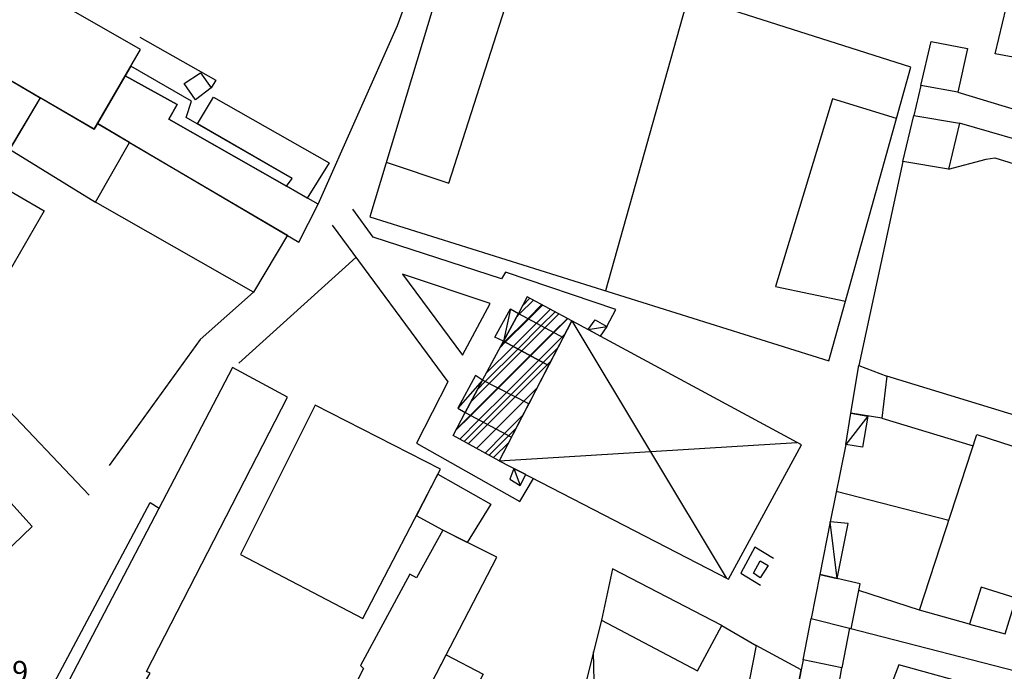
# Model space of a CAD drawing. Units: millimetres. Extents: x 1530744 to 1533037, y 5055830 to 5058948.
# Drawn here: x 1532354 to 1532469, y 5057531 to 5057607 of the extents above; entities that cross this region are included whole.
import ezdxf
from ezdxf.enums import TextEntityAlignment as Align

# ---------------------------------------------------------------- set-up
doc = ezdxf.new("R2010")
doc.units = ezdxf.units.MM
doc.layers.get('0').update_dxf_attribs({"color": 253, "linetype": 'CONTINUOUS'})
for name, color, linetype in [('Edifici', 253, 'CONTINUOUS'), ('RETEIP', 7, 'CONTINUOUS'), ('Strade', 253, 'CONTINUOUS')]:
    doc.layers.add(name, color=color, linetype=linetype)
doc.styles.add('ROMD', font='romand.shx')

# ---------------------------------------------------------------- blocks, each defined once
blk = doc.blocks.new('VTAV3_104')
for p, q in [((645.303, 242.539), (645.67, 242.906)), ((643.932, 239.641), (646.666, 242.375)), ((644.924, 239.105), (647.66, 241.84)), ((645.918, 238.57), (648.654, 241.309)), ((646.91, 238.035), (649.648, 240.773)), ((647.906, 237.504), (650.645, 240.242)), ((648.898, 236.969), (649.348, 237.418))]:
    blk.add_line(p, q)
blk = doc.blocks.new('VTAV3_105')
for p, q in [((640.025, 232.68), (642.117, 234.77)), ((639.941, 231.066), (643.127, 234.254)), ((640.936, 230.535), (644.139, 233.738)), ((641.93, 230), (645.148, 233.219)), ((642.926, 229.469), (646.16, 232.703)), ((643.92, 228.934), (646.057, 231.074))]:
    blk.add_line(p, q)
blk = doc.blocks.new('VTAV3_106')
for p, q in [((641.787, 235.969), (644.924, 239.105)), ((643.547, 239.258), (643.932, 239.641)), ((642.117, 234.77), (645.918, 238.57)), ((643.127, 234.254), (646.91, 238.035)), ((644.139, 233.738), (647.906, 237.504)), ((645.148, 233.219), (648.898, 236.969)), ((646.16, 232.703), (647.701, 234.246))]:
    blk.add_line(p, q)
blk = doc.blocks.new('VTAV3_107')
for p, q in [((645.67, 242.906), (647.291, 244.527)), ((646.666, 242.375), (648.281, 243.992)), ((647.66, 241.84), (649.271, 243.453)), ((648.654, 241.309), (650.266, 242.918)), ((649.648, 240.773), (651.256, 242.383)), ((650.645, 240.242), (650.992, 240.59))]:
    blk.add_line(p, q)
blk = doc.blocks.new('VTAV3_108')
for p, q in [((638.268, 229.395), (639.941, 231.066)), ((638.684, 228.281), (640.936, 230.535)), ((639.668, 227.738), (641.93, 230)), ((640.656, 227.199), (642.926, 229.469)), ((641.641, 226.656), (643.92, 228.934)), ((642.629, 226.117), (644.412, 227.902))]:
    blk.add_line(p, q)
blk = doc.blocks.new('VT4_123')
for p, q in [((444.006, 539.598), (446.74, 542.332)), ((445.477, 538.809), (448.215, 541.543)), ((446.951, 538.016), (449.689, 540.754)), ((448.424, 537.227), (450.135, 538.937))]:
    blk.add_line(p, q)
blk = doc.blocks.new('VT4_124')
for p, q in [((440.807, 534.137), (441.668, 535)), ((439.979, 531.047), (443.166, 534.234)), ((441.453, 530.258), (444.662, 533.469)), ((442.928, 529.469), (446.162, 532.703)), ((444.4, 528.68), (445.264, 529.543))]:
    blk.add_line(p, q)
blk = doc.blocks.new('VT4_125')
for p, q in [((443.412, 539.004), (444.006, 539.598)), ((441.668, 535), (445.477, 538.809)), ((443.166, 534.234), (446.951, 538.02)), ((444.664, 533.469), (448.424, 537.227)), ((446.162, 532.703), (447.701, 534.242))]:
    blk.add_line(p, q)
blk = doc.blocks.new('VT4_126')
for p, q in [((446.016, 543.871), (446.889, 544.742)), ((446.74, 542.332), (448.357, 543.949)), ((448.215, 541.543), (449.826, 543.152)), ((449.689, 540.754), (451.295, 542.359))]:
    blk.add_line(p, q)
blk = doc.blocks.new('VT4_127')
for p, q in [((438.201, 529.27), (439.979, 531.047)), ((439.193, 528), (441.453, 530.258)), ((440.656, 527.199), (442.928, 529.469)), ((442.117, 526.395), (444.4, 528.68))]:
    blk.add_line(p, q)
blk = doc.blocks.new('complessoip')
at = {"layer": 'RETEIP'}
blk.add_hatch(color=256, dxfattribs=at).paths.add_polyline_path([(-2, 0, 1), (2, 0, 1)])
blk.add_circle((0, 0), 2, dxfattribs=at)
at = {"layer": 'RETEIP', "style": 'ROMD', "flags": 1}
blk.add_attdef('CODICE-ISTAT', text='', height=2.5, dxfattribs=at).set_placement((0.05, 6.63), align=Align.CENTER)
at = {"layer": 'RETEIP', "style": 'ROMD'}
blk.add_attdef('COMP-IP', text='', height=2.5, dxfattribs=at).set_placement((0.05, 3.2), align=Align.CENTER)

msp = doc.modelspace()

# ---------------------------------------------------------------- linework, layer by layer
for points in [[(1532405.4, 5057618.64), (1532395.07, 5057584.31), (1532448.64, 5057567.47), (1532458.21, 5057601.77), (1532405.4, 5057618.64)], [(1532405.4, 5057618.64), (1532395.07, 5057584.31), (1532448.64, 5057567.47), (1532458.21, 5057601.77), (1532405.4, 5057618.64)], [(1532396.99, 5057590.69), (1532404.28, 5057588.24), (1532411.17, 5057609.77), (1532403.41, 5057612.04)], [(1532396.99, 5057590.69), (1532404.28, 5057588.24), (1532411.17, 5057609.77), (1532403.41, 5057612.04)], [(1532432.24, 5057610.06), (1532422.56, 5057575.67)], [(1532432.24, 5057610.06), (1532422.56, 5057575.67)], [(1532368.22, 5057605.3), (1532377.08, 5057600.25), (1532376.54, 5057599.38)], [(1532459.39, 5057599.64), (1532458.56, 5057596.14)], [(1532459.39, 5057599.64), (1532458.56, 5057596.14)], [(1532463.71, 5057598.85), (1532491.33, 5057590.49), (1532490.65, 5057588.42)], [(1532463.71, 5057598.85), (1532491.33, 5057590.49), (1532490.65, 5057588.42)], [(1532456.54, 5057595.78), (1532449.06, 5057598.07), (1532442.42, 5057576.17), (1532450.58, 5057574.43)], [(1532456.54, 5057595.78), (1532449.06, 5057598.07), (1532442.42, 5057576.17), (1532450.58, 5057574.43)], [(1532457.29, 5057590.77), (1532452.16, 5057566.94)], [(1532457.29, 5057590.77), (1532452.16, 5057566.94)], [(1532381.49, 5057575.51), (1532375.26, 5057569.96), (1532364.64, 5057555.25)], [(1532381.49, 5057575.51), (1532375.26, 5057569.96), (1532364.64, 5057555.25)], [(1532362.32, 5057551.78), (1532340.72, 5057574.53)], [(1532362.32, 5057551.78), (1532340.72, 5057574.53)], [(1532481.77, 5057557.62), (1532455.41, 5057565.67)], [(1532481.77, 5057557.62), (1532455.41, 5057565.67)], [(1532450.62, 5057557.69), (1532448.79, 5057548.67)], [(1532450.62, 5057557.69), (1532448.79, 5057548.67)], [(1532449.52, 5057552.24), (1532462.66, 5057548.87)], [(1532449.52, 5057552.24), (1532462.66, 5057548.87)], [(1532442.19, 5057544.39), (1532440.02, 5057545.71), (1532438.37, 5057542.69), (1532440.67, 5057541.28)], [(1532442.19, 5057544.39), (1532440.02, 5057545.71), (1532438.37, 5057542.69), (1532440.67, 5057541.28)], [(1532422.12, 5057537.19), (1532420.31, 5057530.05)], [(1532422.12, 5057537.19), (1532420.31, 5057530.05)], [(1532436.15, 5057536.54), (1532440.18, 5057534.24)], [(1532436.15, 5057536.54), (1532440.18, 5057534.24)], [(1532451.05, 5057536.23), (1532473.12, 5057530.57)]]:
    msp.add_lwpolyline(points)
at = {"layer": 'Edifici'}
for points in [[(1532368.3, 5057603.84), (1532344.23, 5057617.64), (1532338.95, 5057608.48), (1532341.82, 5057606.66), (1532336.4, 5057597.41), (1532335.64, 5057597.74), (1532330.23, 5057588.49), (1532340.94, 5057582.34), (1532346.43, 5057591.4), (1532343.84, 5057592.98), (1532349.43, 5057602.39), (1532362.87, 5057594.53), (1532368.3, 5057603.84)], [(1532368.3, 5057603.84), (1532344.23, 5057617.64), (1532338.95, 5057608.48), (1532341.82, 5057606.66), (1532336.4, 5057597.41), (1532335.64, 5057597.74), (1532330.23, 5057588.49), (1532340.94, 5057582.34), (1532346.43, 5057591.4), (1532343.84, 5057592.98), (1532349.43, 5057602.39), (1532362.87, 5057594.53), (1532368.3, 5057603.84)], [(1532468.05, 5057603.36), (1532470.62, 5057614.14), (1532475.19, 5057613), (1532472.88, 5057602.44), (1532468.05, 5057603.36)], [(1532468.05, 5057603.36), (1532470.62, 5057614.14), (1532475.19, 5057613), (1532472.88, 5057602.44), (1532468.05, 5057603.36)], [(1532463.71, 5057598.85), (1532459.39, 5057599.64), (1532460.6, 5057604.77), (1532464.83, 5057603.97), (1532463.71, 5057598.85)], [(1532463.71, 5057598.85), (1532459.39, 5057599.64), (1532460.6, 5057604.77), (1532464.83, 5057603.97), (1532463.71, 5057598.85)], [(1532350.85, 5057588.57), (1532350.6, 5057588.19), (1532346.09, 5057590.84), (1532346.43, 5057591.4), (1532343.84, 5057592.98), (1532349.43, 5057602.39), (1532356.57, 5057598.21), (1532350.85, 5057588.57)], [(1532350.85, 5057588.57), (1532350.6, 5057588.19), (1532346.09, 5057590.84), (1532346.43, 5057591.4), (1532343.84, 5057592.98), (1532349.43, 5057602.39), (1532356.57, 5057598.21), (1532350.85, 5057588.57)], [(1532366.52, 5057600.79), (1532372.58, 5057597.43), (1532371.62, 5057595.71), (1532385.33, 5057587.88), (1532386, 5057588.79), (1532373.63, 5057595.91), (1532374.25, 5057597.81), (1532367.16, 5057601.89), (1532366.52, 5057600.79)], [(1532366.52, 5057600.79), (1532372.58, 5057597.43), (1532371.62, 5057595.71), (1532385.33, 5057587.88), (1532386, 5057588.79), (1532373.63, 5057595.91), (1532374.25, 5057597.81), (1532367.16, 5057601.89), (1532366.52, 5057600.79)], [(1532363.27, 5057595.2), (1532386.77, 5057581.36), (1532389.04, 5057585.77), (1532371.62, 5057595.71), (1532372.58, 5057597.43), (1532366.52, 5057600.79), (1532363.27, 5057595.2)], [(1532363.27, 5057595.2), (1532386.77, 5057581.36), (1532389.04, 5057585.77), (1532371.62, 5057595.71), (1532372.58, 5057597.43), (1532366.52, 5057600.79), (1532363.27, 5057595.2)], [(1532375.31, 5057601.13), (1532376.54, 5057599.38), (1532374.73, 5057597.98), (1532373.4, 5057599.87), (1532375.31, 5057601.13)], [(1532375.31, 5057601.13), (1532376.54, 5057599.38), (1532374.73, 5057597.98), (1532373.4, 5057599.87), (1532375.31, 5057601.13)], [(1532353.01, 5057592.21), (1532363.06, 5057586.01), (1532367.02, 5057592.99), (1532363.27, 5057595.2), (1532362.87, 5057594.53), (1532356.57, 5057598.21), (1532353.01, 5057592.21)], [(1532353.01, 5057592.21), (1532363.06, 5057586.01), (1532367.02, 5057592.99), (1532363.27, 5057595.2), (1532362.87, 5057594.53), (1532356.57, 5057598.21), (1532353.01, 5057592.21)], [(1532376.8, 5057598.28), (1532390.3, 5057590.62), (1532387.75, 5057586.5), (1532385.33, 5057587.88), (1532386, 5057588.79), (1532374.94, 5057595.15), (1532376.8, 5057598.28)], [(1532376.8, 5057598.28), (1532390.3, 5057590.62), (1532387.75, 5057586.5), (1532385.33, 5057587.88), (1532386, 5057588.79), (1532374.94, 5057595.15), (1532376.8, 5057598.28)], [(1532463.9, 5057595.26), (1532462.61, 5057589.87), (1532457.29, 5057590.77), (1532458.56, 5057596.14), (1532463.9, 5057595.26)], [(1532463.9, 5057595.26), (1532462.61, 5057589.87), (1532457.29, 5057590.77), (1532458.56, 5057596.14), (1532463.9, 5057595.26)], [(1532381.49, 5057575.51), (1532363.06, 5057586.01), (1532367.02, 5057592.99), (1532385.45, 5057582.14), (1532381.49, 5057575.51)], [(1532381.49, 5057575.51), (1532363.06, 5057586.01), (1532367.02, 5057592.99), (1532385.45, 5057582.14), (1532381.49, 5057575.51)], [(1532357.06, 5057584.99), (1532352.37, 5057576.89), (1532341.4, 5057583.09), (1532346.09, 5057590.84), (1532350.6, 5057588.19), (1532350.85, 5057588.57), (1532357.06, 5057584.99)], [(1532357.06, 5057584.99), (1532352.37, 5057576.89), (1532341.4, 5057583.09), (1532346.09, 5057590.84), (1532350.6, 5057588.19), (1532350.85, 5057588.57), (1532357.06, 5057584.99)], [(1532412.41, 5057573.02), (1532417.65, 5057570.22), (1532418.65, 5057572.15), (1532413.45, 5057574.96), (1532412.41, 5057573.02)], [(1532412.41, 5057573.02), (1532417.65, 5057570.22), (1532418.65, 5057572.15), (1532413.45, 5057574.96), (1532412.41, 5057573.02)], [(1532412.41, 5057573.02), (1532410.67, 5057569.76), (1532409.64, 5057570.24), (1532411.49, 5057573.54), (1532412.41, 5057573.02)], [(1532412.41, 5057573.02), (1532410.67, 5057569.76), (1532409.64, 5057570.24), (1532411.49, 5057573.54), (1532412.41, 5057573.02)], [(1532411.49, 5057573.54), (1532410.67, 5057569.76)], [(1532411.49, 5057573.54), (1532410.67, 5057569.76)], [(1532418.65, 5057572.15), (1532410.17, 5057555.8), (1532436.95, 5057541.98), (1532445.47, 5057557.65), (1532418.65, 5057572.15)], [(1532418.65, 5057572.15), (1532410.17, 5057555.8), (1532436.95, 5057541.98), (1532445.47, 5057557.65), (1532418.65, 5057572.15)], [(1532417.65, 5057570.22), (1532415.94, 5057566.93), (1532410.67, 5057569.76), (1532412.41, 5057573.02), (1532417.65, 5057570.22)], [(1532417.65, 5057570.22), (1532415.94, 5057566.93), (1532410.67, 5057569.76), (1532412.41, 5057573.02), (1532417.65, 5057570.22)], [(1532418.65, 5057572.15), (1532436.65, 5057542.14)], [(1532418.65, 5057572.15), (1532436.65, 5057542.14)], [(1532421.37, 5057572.28), (1532422.73, 5057571.49), (1532421.94, 5057570.37), (1532420.56, 5057571.12), (1532421.37, 5057572.28)], [(1532421.37, 5057572.28), (1532422.73, 5057571.49), (1532421.94, 5057570.37), (1532420.56, 5057571.12), (1532421.37, 5057572.28)], [(1532420.54, 5057571.12), (1532422.73, 5057571.49)], [(1532420.54, 5057571.12), (1532422.73, 5057571.49)], [(1532413.62, 5057562.45), (1532408.23, 5057565.21), (1532410.67, 5057569.76), (1532415.94, 5057566.93), (1532413.62, 5057562.45)], [(1532413.62, 5057562.45), (1532408.23, 5057565.21), (1532410.67, 5057569.76), (1532415.94, 5057566.93), (1532413.62, 5057562.45)], [(1532379.04, 5057566.69), (1532356.36, 5057523.23), (1532362.52, 5057519.78), (1532366.04, 5057526.67), (1532366.7, 5057526.3), (1532369.42, 5057530.98), (1532368.99, 5057531.19), (1532385.44, 5057563.25), (1532379.04, 5057566.69)], [(1532379.04, 5057566.69), (1532356.36, 5057523.23), (1532362.52, 5057519.78), (1532366.04, 5057526.67), (1532366.7, 5057526.3), (1532369.42, 5057530.98), (1532368.99, 5057531.19), (1532385.44, 5057563.25), (1532379.04, 5057566.69)], [(1532454.85, 5057560.77), (1532451.2, 5057561.35), (1532452.16, 5057566.94), (1532455.41, 5057565.67), (1532454.85, 5057560.77)], [(1532454.85, 5057560.77), (1532451.2, 5057561.35), (1532452.16, 5057566.94), (1532455.41, 5057565.67), (1532454.85, 5057560.77)], [(1532405.32, 5057561.96), (1532406.21, 5057561.44), (1532408.23, 5057565.21), (1532407.41, 5057565.76), (1532405.32, 5057561.96)], [(1532405.32, 5057561.96), (1532406.21, 5057561.44), (1532408.23, 5057565.21), (1532407.41, 5057565.76), (1532405.32, 5057561.96)], [(1532408.23, 5057565.21), (1532405.32, 5057561.96)], [(1532408.23, 5057565.21), (1532405.32, 5057561.96)], [(1532408.23, 5057565.21), (1532406.21, 5057561.44), (1532411.6, 5057558.55), (1532413.62, 5057562.45), (1532408.23, 5057565.21)], [(1532408.23, 5057565.21), (1532406.21, 5057561.44), (1532411.6, 5057558.55), (1532413.62, 5057562.45), (1532408.23, 5057565.21)], [(1532394.26, 5057537.36), (1532403.32, 5057554.82), (1532388.7, 5057562.28), (1532379.95, 5057544.87), (1532394.26, 5057537.36)], [(1532394.26, 5057537.36), (1532403.32, 5057554.82), (1532388.7, 5057562.28), (1532379.95, 5057544.87), (1532394.26, 5057537.36)], [(1532404.78, 5057558.76), (1532406.21, 5057561.44), (1532411.6, 5057558.55), (1532410.17, 5057555.8), (1532404.78, 5057558.76)], [(1532404.78, 5057558.76), (1532406.21, 5057561.44), (1532411.6, 5057558.55), (1532410.17, 5057555.8), (1532404.78, 5057558.76)], [(1532452.57, 5057557.39), (1532450.62, 5057557.69), (1532451.2, 5057561.35), (1532453.21, 5057561.03), (1532452.57, 5057557.39)], [(1532452.57, 5057557.39), (1532450.62, 5057557.69), (1532451.2, 5057561.35), (1532453.21, 5057561.03), (1532452.57, 5057557.39)], [(1532453.21, 5057561.03), (1532450.62, 5057557.69)], [(1532453.21, 5057561.03), (1532450.62, 5057557.69)], [(1532459.22, 5057538.36), (1532465.93, 5057558.89), (1532471.46, 5057557.09), (1532470.22, 5057553.11), (1532474.15, 5057551.75), (1532470.5, 5057539.77), (1532466.44, 5057541.03), (1532465.08, 5057536.7), (1532459.22, 5057538.36)], [(1532459.22, 5057538.36), (1532465.93, 5057558.89), (1532471.46, 5057557.09), (1532470.22, 5057553.11), (1532474.15, 5057551.75), (1532470.5, 5057539.77), (1532466.44, 5057541.03), (1532465.08, 5057536.7), (1532459.22, 5057538.36)], [(1532410.17, 5057555.8), (1532444.92, 5057557.95)], [(1532410.17, 5057555.8), (1532444.92, 5057557.95)], [(1532411.39, 5057553.67), (1532412.63, 5057552.92), (1532413.28, 5057554.19), (1532411.89, 5057554.91), (1532411.39, 5057553.67)], [(1532411.39, 5057553.67), (1532412.63, 5057552.92), (1532413.28, 5057554.19), (1532411.89, 5057554.91), (1532411.39, 5057553.67)], [(1532411.89, 5057554.91), (1532412.63, 5057552.92)], [(1532411.89, 5057554.91), (1532412.63, 5057552.92)], [(1532409.19, 5057550.72), (1532406.43, 5057546.27), (1532403.58, 5057547.68), (1532400.5, 5057549.38), (1532403.02, 5057554.24), (1532409.19, 5057550.72)], [(1532409.19, 5057550.72), (1532406.43, 5057546.27), (1532403.58, 5057547.68), (1532400.5, 5057549.38), (1532403.02, 5057554.24), (1532409.19, 5057550.72)], [(1532450.92, 5057548.49), (1532448.79, 5057548.67), (1532447.6, 5057542.52), (1532449.63, 5057542.05), (1532450.92, 5057548.49)], [(1532450.92, 5057548.49), (1532448.79, 5057548.67), (1532447.6, 5057542.52), (1532449.63, 5057542.05), (1532450.92, 5057548.49)], [(1532449.63, 5057542.05), (1532448.79, 5057548.67)], [(1532449.63, 5057542.05), (1532448.79, 5057548.67)], [(1532403.58, 5057547.68), (1532400.52, 5057542.12), (1532399.75, 5057542.56), (1532393.96, 5057531.89), (1532394.33, 5057531.52), (1532388.97, 5057520.87), (1532388.57, 5057521.03), (1532386.12, 5057516.37), (1532386.99, 5057515.9), (1532386.75, 5057515.44), (1532393.04, 5057512.02), (1532409.89, 5057544.55), (1532403.58, 5057547.68)], [(1532403.58, 5057547.68), (1532400.52, 5057542.12), (1532399.75, 5057542.56), (1532393.96, 5057531.89), (1532394.33, 5057531.52), (1532388.97, 5057520.87), (1532388.57, 5057521.03), (1532386.12, 5057516.37), (1532386.99, 5057515.9), (1532386.75, 5057515.44), (1532393.04, 5057512.02), (1532409.89, 5057544.55), (1532403.58, 5057547.68)], [(1532441.58, 5057543.55), (1532440.63, 5057542.14), (1532439.87, 5057542.66), (1532440.64, 5057544.12), (1532441.58, 5057543.55)], [(1532441.58, 5057543.55), (1532440.63, 5057542.14), (1532439.87, 5057542.66), (1532440.64, 5057544.12), (1532441.58, 5057543.55)], [(1532422.12, 5057537.19), (1532433.31, 5057531.28), (1532436.15, 5057536.54), (1532423.39, 5057543.19), (1532422.12, 5057537.19)], [(1532422.12, 5057537.19), (1532433.31, 5057531.28), (1532436.15, 5057536.54), (1532423.39, 5057543.19), (1532422.12, 5057537.19)], [(1532452.29, 5057541.44), (1532447.6, 5057542.52), (1532446.59, 5057537.36), (1532451.05, 5057536.23), (1532451.25, 5057536.18), (1532452.29, 5057541.44)], [(1532452.29, 5057541.44), (1532447.6, 5057542.52), (1532446.59, 5057537.36), (1532451.05, 5057536.23), (1532451.25, 5057536.18), (1532452.29, 5057541.44)], [(1532465.08, 5057536.7), (1532469.22, 5057535.58), (1532470.5, 5057539.77), (1532466.44, 5057541.03), (1532465.08, 5057536.7)], [(1532465.08, 5057536.7), (1532469.22, 5057535.58), (1532470.5, 5057539.77), (1532466.44, 5057541.03), (1532465.08, 5057536.7)], [(1532445.65, 5057532.53), (1532446.59, 5057537.36), (1532451.05, 5057536.23), (1532450.17, 5057531.62), (1532445.65, 5057532.53)], [(1532445.65, 5057532.53), (1532446.59, 5057537.36), (1532451.05, 5057536.23), (1532450.17, 5057531.62), (1532445.65, 5057532.53)], [(1532440.18, 5057534.24), (1532438.56, 5057526.08), (1532443.89, 5057523.5), (1532444.59, 5057527.07), (1532445.42, 5057531.36), (1532440.18, 5057534.24)], [(1532440.18, 5057534.24), (1532438.56, 5057526.08), (1532443.89, 5057523.5), (1532444.59, 5057527.07), (1532445.42, 5057531.36), (1532440.18, 5057534.24)], [(1532408.31, 5057530.87), (1532405.54, 5057525.39), (1532401.16, 5057527.7), (1532403.97, 5057533.12), (1532408.31, 5057530.87)], [(1532408.31, 5057530.87), (1532405.54, 5057525.39), (1532401.16, 5057527.7), (1532403.97, 5057533.12), (1532408.31, 5057530.87)], [(1532450.17, 5057531.62), (1532445.65, 5057532.53), (1532445.42, 5057531.36), (1532444.59, 5057527.07), (1532449.23, 5057526.19), (1532450.17, 5057531.62)], [(1532450.17, 5057531.62), (1532445.65, 5057532.53), (1532445.42, 5057531.36), (1532444.59, 5057527.07), (1532449.23, 5057526.19), (1532450.17, 5057531.62)], [(1532467.1, 5057529.11), (1532456.81, 5057531.97), (1532455.35, 5057528.12), (1532465.93, 5057524.99), (1532467.1, 5057529.11)], [(1532467.1, 5057529.11), (1532456.81, 5057531.97), (1532455.35, 5057528.12), (1532465.93, 5057524.99), (1532467.1, 5057529.11)]]:
    msp.add_lwpolyline(points, dxfattribs=at)
at = {"layer": 'Strade'}
for points in [[(1532377.96, 5057632.41), (1532356.45, 5057640.01), (1532321.11, 5057579.14), (1532318.15, 5057574.2), (1532317.33, 5057572.14), (1532316.75, 5057570.01), (1532316.66, 5057567.31), (1532317.11, 5057565.1), (1532318.01, 5057563.07), (1532342.09, 5057537.59), (1532346.62, 5057532.77), (1532347.17, 5057532.83), (1532347.77, 5057533.34), (1532347.73, 5057533.83), (1532344.51, 5057537.4), (1532355.64, 5057548.12), (1532351.02, 5057553.21)], [(1532377.96, 5057632.41), (1532356.45, 5057640.01), (1532321.11, 5057579.14), (1532318.15, 5057574.2), (1532317.33, 5057572.14), (1532316.75, 5057570.01), (1532316.66, 5057567.31), (1532317.11, 5057565.1), (1532318.01, 5057563.07), (1532342.09, 5057537.59), (1532346.62, 5057532.77), (1532347.17, 5057532.83), (1532347.77, 5057533.34), (1532347.73, 5057533.83), (1532344.51, 5057537.4), (1532355.64, 5057548.12), (1532351.02, 5057553.21)], [(1532389.04, 5057585.77), (1532398.29, 5057606.65), (1532405.83, 5057627.31)], [(1532389.04, 5057585.77), (1532398.29, 5057606.65), (1532405.83, 5057627.31)], [(1532490.65, 5057588.42), (1532484.35, 5057589.33), (1532463.9, 5057595.26)], [(1532490.65, 5057588.42), (1532484.35, 5057589.33), (1532463.9, 5057595.26)], [(1532462.61, 5057589.87), (1532467.01, 5057591.03), (1532468.02, 5057591.19), (1532475.05, 5057589.03), (1532475.35, 5057587.83)], [(1532462.61, 5057589.87), (1532467.01, 5057591.03), (1532468.02, 5057591.19), (1532475.05, 5057589.03), (1532475.35, 5057587.83)], [(1532422.73, 5057571.49), (1532423.79, 5057573.49), (1532410.89, 5057577.85), (1532410.43, 5057577.06), (1532395.45, 5057581.94), (1532393.09, 5057585.19)], [(1532422.73, 5057571.49), (1532423.79, 5057573.49), (1532410.89, 5057577.85), (1532410.43, 5057577.06), (1532395.45, 5057581.94), (1532393.09, 5057585.19)], [(1532390.68, 5057583.32), (1532404.19, 5057565.01), (1532400.51, 5057557.87), (1532412.58, 5057551.06), (1532414.17, 5057553.74)], [(1532390.68, 5057583.32), (1532404.19, 5057565.01), (1532400.51, 5057557.87), (1532412.58, 5057551.06), (1532414.17, 5057553.74)], [(1532379.78, 5057567.19), (1532393.45, 5057579.56)], [(1532379.78, 5057567.19), (1532393.45, 5057579.56)], [(1532405.87, 5057568.15), (1532409.1, 5057574.17), (1532398.88, 5057577.61), (1532405.87, 5057568.15)], [(1532405.87, 5057568.15), (1532409.1, 5057574.17), (1532398.88, 5057577.61), (1532405.87, 5057568.15)], [(1532454.85, 5057560.77), (1532465.49, 5057557.56)], [(1532454.85, 5057560.77), (1532465.49, 5057557.56)], [(1532356.36, 5057523.23), (1532355.25, 5057523.88), (1532355.34, 5057524.43), (1532369.42, 5057550.93), (1532370.47, 5057550.27)], [(1532356.36, 5057523.23), (1532355.25, 5057523.88), (1532355.34, 5057524.43), (1532369.42, 5057550.93), (1532370.47, 5057550.27)], [(1532459.22, 5057538.36), (1532452.14, 5057540.65)], [(1532459.22, 5057538.36), (1532452.14, 5057540.65)], [(1532421.26, 5057530.05), (1532421.18, 5057533.47)], [(1532421.26, 5057530.05), (1532421.18, 5057533.47)]]:
    msp.add_lwpolyline(points, dxfattribs=at)

# ---------------------------------------------------------------- block references
at = {"layer": 'Edifici'}
for name, p in [('VTAV3_107', (1531766.87, 5057330.05)), ('VT4_126', (1531966.87, 5057030.05)), ('VTAV3_104', (1531766.87, 5057330.05)), ('VT4_123', (1531966.87, 5057030.05)), ('VT4_125', (1531966.87, 5057030.05)), ('VTAV3_106', (1531766.87, 5057330.05)), ('VTAV3_105', (1531766.87, 5057330.05)), ('VT4_124', (1531966.87, 5057030.05)), ('VT4_127', (1531966.87, 5057030.05)), ('VTAV3_108', (1531766.87, 5057330.05))]:
    msp.add_blockref(name, p, dxfattribs=at)
at = {"layer": 'RETEIP'}
msp.add_blockref('complessoip', (1532352.3, 5057526.72), dxfattribs=at).add_auto_attribs({'COMP-IP': '199'})

doc.saveas('drawing.dxf')
